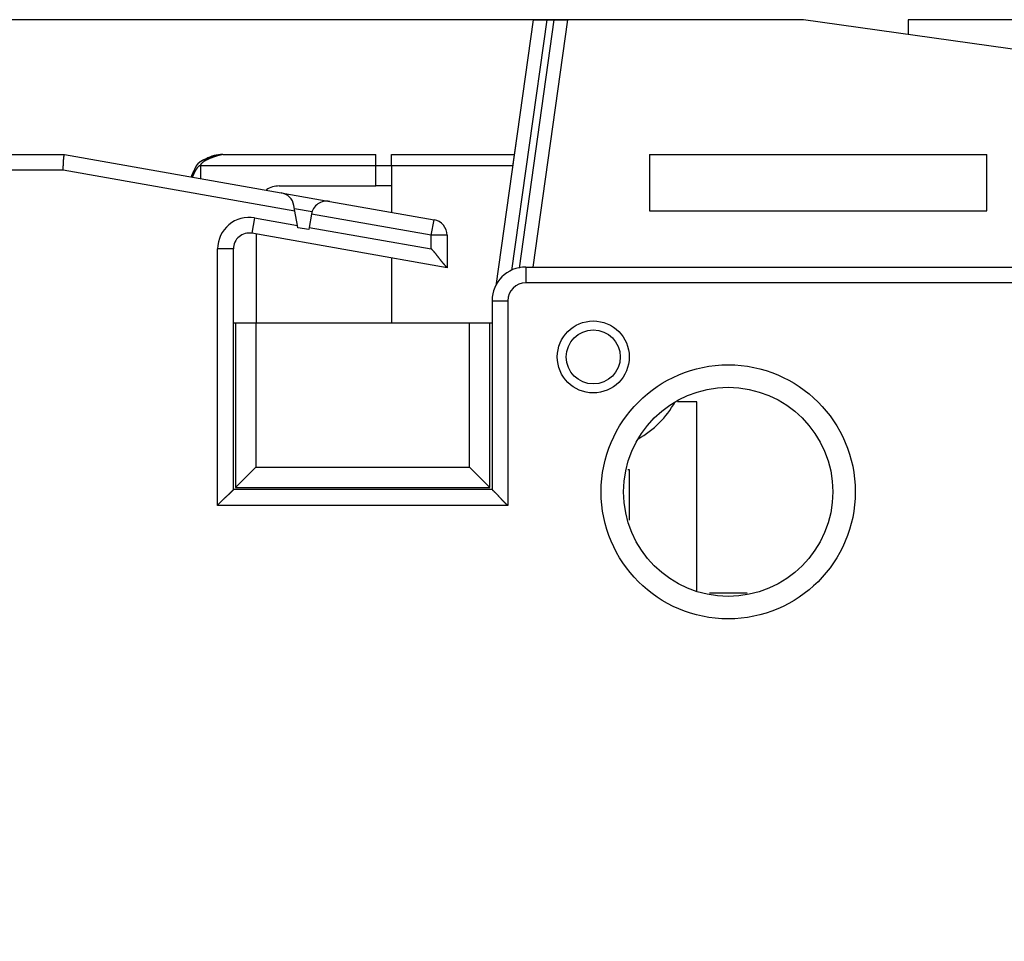
# Model space of a CAD drawing. Extents: x 53 to 594, y 0 to 378.
# Drawn here: x 130 to 174, y 167 to 208 of the extents above; entities that cross this region are included whole.
import ezdxf

# ---------------------------------------------------------------- set-up
doc = ezdxf.new("R2010")
doc.units = 0
doc.linetypes.add('HIDDENNEW0', pattern=[4.5, 1.5, -1.5, 1.5])
for name, color, linetype in [('5', 7, 'CONTINUOUS'), ('MUOTOVIIVAT', 40, 'HIDDENNEW0'), ('TANGVIIVATNONDEF', 3, 'HIDDENNEW0')]:
    doc.layers.add(name, color=color, linetype=linetype)
doc.styles.get("Standard").update_dxf_attribs({"font": 'monotxt.shx'})
doc.dimstyles.new('DSTYLE1', dxfattribs={"dimtxt": 3, "dimasz": 3, "dimexe": 3, "dimexo": 0, "dimgap": 2, "dimtad": 1, "dimzin": 3, "dimcen": 0.09, "dimazin": 3, "dimtp": 1, "dimtm": 1, "dimtfac": 1, "dimtofl": 0, "dimtmove": 0, "dimatfit": 3})

# ---------------------------------------------------------------- blocks, each defined once
blk = doc.blocks.new('_AH1')
at = {"color": 0, "linetype": 'CONTINUOUS'}
for p, q in [((-1, 0.166667), (0, 0)), ((-1, 0.166667), (-1, -0.166667)), ((0, 0), (-1, -0.166667)), ((0, 0), (-1, 0))]:
    blk.add_line(p, q, dxfattribs=at)
blk = doc.blocks.new('*D5443')
at = {"layer": '5', "color": 1, "linetype": 'CONTINUOUS'}
for p, q in [((154.46478, 208.40292), (54.625745, 208.40292)), ((57.625745, 208.40292), (57.625745, 152.40292)), ((57.625745, 96.40292), (57.625745, 152.40292)), ((154.46478, 96.40292), (54.625745, 96.40292))]:
    blk.add_line(p, q, dxfattribs=at)
at = {"layer": '5', "color": 1, "xscale": 3, "yscale": 3, "zscale": 3}
for p, rotation in [((57.625745, 208.40292), 90), ((57.625745, 96.40292), 270)]:
    blk.add_blockref('_AH1', p, dxfattribs=dict(at, rotation=rotation))
at = {"layer": '5', "color": 1, "linetype": 'CONTINUOUS'}
blk.add_text('112', height=3, rotation=90, dxfattribs=at).set_placement((55.624745, 147.90292))

msp = doc.modelspace()

# ---------------------------------------------------------------- linework, layer by layer
at = {"layer": 'MUOTOVIIVAT', "color": 40, "linetype": 'CONTINUOUS'}
for p, q in [((151.28687, 196.56888), (152.95004, 208.40292)), ((151.98915, 197.25459), (153.55595, 208.40291)), ((153.85889, 208.40291), (152.30485, 197.34534)), ((154.46478, 208.40292), (152.91885, 197.40293)), ((152.95004, 208.40292), (153.55594, 208.40292)), ((153.55594, 208.40292), (153.85889, 208.40292)), ((153.85889, 208.40292), (154.46478, 208.40292)), ((164.95004, 208.40292), (154.46478, 208.40292)), ((182.58527, 205.92445), (164.95004, 208.40292)), ((169.60878, 208.40292), (169.60878, 207.74818)), ((182.58527, 208.40292), (169.60878, 208.40292)), ((152.03342, 201.88069), (152.2367, 203.32723)), ((98.6068, 202.40292), (132.09295, 202.40292)), ((132.09295, 202.40292), (141.73044, 200.70357)), ((139.1385, 202.40875), (145.9385, 202.40875)), ((145.9385, 201.90876), (145.9385, 202.40875)), ((146.6385, 202.40875), (152.10763, 202.40876)), ((146.6385, 201.90876), (146.6385, 202.40875)), ((158.1068, 202.40292), (173.1068, 202.40292)), ((158.1068, 202.40292), (158.1068, 199.90292)), ((173.1068, 199.90292), (173.1068, 202.40292)), ((145.9385, 201.00875), (145.9385, 201.90876)), ((146.63849, 201.90875), (145.9385, 201.90876)), ((146.6385, 201.90876), (146.63849, 199.83815)), ((152.03736, 201.90874), (146.63849, 201.90874)), ((141.6385, 201.00875), (145.9385, 201.00875)), ((146.6385, 201.00875), (145.9385, 201.00875)), ((141.73044, 200.70357), (143.88729, 200.32326)), ((142.3425, 199.88485), (142.29826, 200.13576)), ((143.88732, 200.32326), (143.88729, 200.32326)), ((143.88732, 200.32326), (148.52835, 199.50492)), ((142.45337, 199.25604), (142.3425, 199.88485)), ((143.0764, 199.75544), (142.97221, 199.16456)), ((158.1068, 199.90292), (173.1068, 199.90292)), ((142.47185, 199.15124), (142.45337, 199.25604)), ((140.42827, 198.90232), (140.42835, 198.90231)), ((149.1068, 197.37207), (140.42835, 198.90231)), ((140.63849, 194.90291), (140.63849, 198.86526)), ((142.95485, 199.06606), (142.47184, 199.15124)), ((142.97221, 199.16456), (142.95484, 199.06608)), ((149.1068, 198.81555), (149.1068, 197.37207)), ((143.6068, 198.34187), (143.60678, 198.34187)), ((139.6068, 187.50292), (139.6068, 198.21295)), ((146.63849, 197.8073), (146.63849, 194.90291)), ((152.6068, 197.40292), (193.9068, 197.40292)), ((151.1068, 195.90292), (151.1068, 187.50292)), ((139.7068, 194.90292), (139.6068, 194.90292)), ((140.6068, 194.90292), (139.7068, 194.90292)), ((139.7068, 194.90291), (139.7068, 187.60292)), ((150.1068, 194.90292), (140.6068, 194.90292)), ((140.6068, 194.90292), (140.6068, 188.50292)), ((151.0068, 194.90292), (150.1068, 194.90292)), ((150.1068, 188.50292), (150.1068, 194.90292)), ((151.1068, 194.90292), (151.0068, 194.90292)), ((151.00681, 187.60292), (151.00681, 194.90291)), ((160.2068, 191.40292), (159.35755, 191.40293)), ((160.2068, 183.00377), (160.2068, 191.40292)), ((139.7068, 187.60292), (140.60678, 188.50293)), ((140.6068, 188.50292), (150.1068, 188.50292)), ((151.00681, 187.60292), (150.1068, 188.50293)), ((157.14837, 188.40293), (157.2068, 188.40292)), ((157.2068, 188.40292), (157.2068, 186.14983)), ((151.1068, 187.50292), (139.6068, 187.50292)), ((139.7068, 187.60292), (151.00681, 187.60292)), ((162.44402, 182.90293), (160.76958, 182.90293))]:
    msp.add_line(p, q, dxfattribs=at)
for points in [[(132.03172, 201.70291), (132.03348, 201.72509, 0.00089532), (132.03516, 201.7472, 0.00093722), (132.03675, 201.76923, 0.00090966), (132.03826, 201.79118, 0.00080499), (132.03969, 201.81301, 0.00073089), (132.04105, 201.83471, 0.00066501), (132.04235, 201.85626, 0.00060397), (132.04359, 201.87764, 0.00052886), (132.04477, 201.89884, 0.00046424), (132.04591, 201.91984, 0.0003903), (132.047, 201.94062, 0.00032458), (132.04806, 201.96117, 0.0002473), (132.04909, 201.98145, 0.00017784), (132.0501, 202.00147, 0.00009616), (132.05108, 202.02119, 0.00002123), (132.05205, 202.04061, -0.00006727), (132.05302, 202.0597, -0.00015023), (132.05398, 202.07844, -0.00024835), (132.05494, 202.09682, -0.00034254), (132.05591, 202.11483, -0.00045401), (132.0569, 202.13243, -0.00056384), (132.05791, 202.14962, -0.00069383), (132.05894, 202.16637, -0.0008252), (132.06001, 202.18268, -0.00098043), (132.06111, 202.19851, -0.00114255), (132.06225, 202.21386, -0.00133519), (132.06345, 202.2287, -0.00153854), (132.06469, 202.24302, -0.00177636), (132.066, 202.25679, -0.00205023), (132.06737, 202.27002, -0.0023906), (132.06882, 202.28266, -0.00272262), (132.07034, 202.29471, -0.00305471), (132.07193, 202.30615, -0.00322478), (132.07358, 202.31699, -0.00311701), (132.07526, 202.3272, -0.00309345), (132.07696, 202.33679, -0.00303503), (132.07867, 202.34575, -0.00303801), (132.08036, 202.35409, -0.00296431), (132.08201, 202.36178, -0.00295816), (132.08361, 202.36884, -0.00286427), (132.08515, 202.37524, -0.00289156), (132.0866, 202.381, -0.00285012), (132.08795, 202.38611, -0.00279586), (132.08916, 202.39053, -0.00254391), (132.09022, 202.3942, -0.00280996), (132.09117, 202.39738, -0.0029078), (132.09208, 202.40029, -0.00311794), (132.09294, 202.40291, -0.00435308)], [(138.66891, 202.30779), (138.65928, 202.30504, 0.00678168), (138.64851, 202.30168, 0.00577308), (138.63654, 202.29767, 0.0042619), (138.62357, 202.29312, 0.00262034), (138.60973, 202.28814, 0.00165512), (138.5952, 202.28282, 0.00097669), (138.58008, 202.27725, 0.00039115), (138.56454, 202.27151, -0.00026762), (138.54871, 202.2657, -0.00059579), (138.53269, 202.25986, -0.00071601), (138.51654, 202.25403, -0.00060782), (138.50028, 202.24819, -0.00024613), (138.4839, 202.24232, 0.00002625), (138.46744, 202.23641, 0.00027995), (138.4509, 202.23044, 0.00051211), (138.43431, 202.2244, 0.00078383), (138.41766, 202.21827, 0.00101914), (138.40099, 202.21205, 0.00128152), (138.3843, 202.20571, 0.00151322), (138.36762, 202.19925, 0.00177686), (138.35095, 202.19265, 0.00201007), (138.33431, 202.18589, 0.00227561), (138.31772, 202.17896, 0.00251198), (138.30119, 202.17186, 0.00278189), (138.28473, 202.16455, 0.00302333), (138.26837, 202.15704, 0.00329911), (138.25212, 202.1493, 0.00354651), (138.23598, 202.14133, 0.00382854), (138.21999, 202.13311, 0.00408283), (138.20414, 202.12462, 0.00437267), (138.18846, 202.11585, 0.00463092), (138.17297, 202.10679, 0.00492126), (138.15767, 202.09741, 0.00518989), (138.14258, 202.08773, 0.00550065), (138.12773, 202.0777, 0.00574567), (138.11311, 202.06733, 0.00599234), (138.09876, 202.0566, 0.00631965), (138.08467, 202.04548, 0.00677727), (138.07086, 202.03394, 0.00678746), (138.05739, 202.02207, 0.00649824), (138.0443, 202.00987, 0.00753951), (138.03138, 201.99699, 0.00950942), (138.01859, 201.98326, 0.00716279), (138.00677, 201.97012, 0.00197453), (137.99625, 201.95803, 0.01088216), (137.98367, 201.94136, 0.01939999), (137.96553, 201.91419, 0.00926041), (137.94251, 201.87771, 0.00476502)], [(139.13849, 202.40876), (139.13806, 202.40868, 0.010404), (139.13684, 202.40847, 0.00066021), (139.13481, 202.4081, 0.00052484), (139.13199, 202.40759, 0.00092021), (139.1284, 202.40692, 0.00094447), (139.12406, 202.4061, 0.00094848), (139.11897, 202.40511, 0.00093265), (139.11316, 202.40397, 0.0009802), (139.10663, 202.40265, 0.00098077), (139.09942, 202.40116, 0.00101531), (139.09151, 202.3995, 0.00101788), (139.08296, 202.39767, 0.00105239), (139.07374, 202.39565, 0.0010586), (139.0639, 202.39345, 0.00109182), (139.05343, 202.39106, 0.00110054), (139.04236, 202.38848, 0.00113356), (139.0307, 202.38571, 0.0011446), (139.01848, 202.38274, 0.00117774), (139.00568, 202.37957, 0.00119086), (138.99235, 202.3762, 0.00122447), (138.97849, 202.37262, 0.00123958), (138.96412, 202.36883, 0.00127389), (138.94925, 202.36483, 0.00129095), (138.9339, 202.36061, 0.00132618), (138.91808, 202.35617, 0.00134517), (138.90182, 202.35152, 0.0013815), (138.88511, 202.34663, 0.00140245), (138.86799, 202.34151, 0.00144009), (138.85045, 202.33616, 0.00146299), (138.83253, 202.33058, 0.00150205), (138.81423, 202.32475, 0.00152709), (138.79558, 202.31869, 0.00156788), (138.77657, 202.31237, 0.00159483), (138.75725, 202.30581, 0.00163738), (138.7376, 202.29899, 0.00166687), (138.71766, 202.29193, 0.00170993), (138.69742, 202.28459, 0.00174258), (138.67693, 202.277, 0.00179942), (138.65626, 202.26917, 0.00182709), (138.63561, 202.26118, 0.00188537), (138.61517, 202.25308, 0.00194821), (138.59494, 202.24488, 0.00197186), (138.57492, 202.23658, 0.00200617), (138.55513, 202.22818, 0.00206209), (138.53559, 202.21969, 0.00212078), (138.51631, 202.21112, 0.00218159), (138.49731, 202.20247, 0.00224997), (138.47861, 202.19375, 0.00232867), (138.46024, 202.18497, 0.00241479), (138.44218, 202.17612, 0.00251055), (138.42449, 202.16721, 0.00261598), (138.40715, 202.15826, 0.00273381), (138.39021, 202.14925, 0.00286349), (138.37365, 202.14022, 0.003008), (138.35753, 202.13114, 0.00316765), (138.34183, 202.12204, 0.0033457), (138.32659, 202.11292, 0.0035431), (138.31181, 202.10378, 0.0037633), (138.29752, 202.09463, 0.00400936), (138.28373, 202.08547, 0.00428498), (138.27046, 202.07631, 0.00459251), (138.25773, 202.06716, 0.00493529), (138.24555, 202.05802, 0.00532995), (138.23394, 202.04889, 0.00578122), (138.22292, 202.03979, 0.00626531), (138.2125, 202.03072, 0.00678099), (138.20271, 202.02168, 0.00748681), (138.19355, 202.01267, 0.0083959), (138.18505, 202.0037, 0.0089629), (138.1772, 201.9948, 0.0091316), (138.17005, 201.986, 0.01118625), (138.16357, 201.97711, 0.0150912), (138.15779, 201.96808, 0.01264829), (138.15277, 201.95964, 0.0041167), (138.14858, 201.95203, 0.02044635), (138.14492, 201.94241, 0.04257676), (138.14155, 201.92778, 0.02340654), (138.1385, 201.90874, 0.01281401)], [(138.98676, 202.37476), (138.97662, 202.3739, 0.0020752), (138.96645, 202.37294, 0.00204696), (138.95623, 202.3719, 0.00203629), (138.94598, 202.37077, 0.0020473), (138.93568, 202.36954, 0.00204969), (138.92536, 202.36823, 0.00205055), (138.91499, 202.36683, 0.00204946), (138.90459, 202.36533, 0.00205263), (138.89415, 202.36374, 0.00205246), (138.88368, 202.36206, 0.00205526), (138.87318, 202.36028, 0.00205423), (138.86264, 202.35841, 0.00205561), (138.85208, 202.35644, 0.00205657), (138.84148, 202.35437, 0.00206281), (138.83086, 202.35221, 0.00205666), (138.82021, 202.34995, 0.00204566), (138.80954, 202.3476, 0.00206365), (138.79883, 202.34514, 0.00210941), (138.78808, 202.34258, 0.00204591), (138.77736, 202.33993, 0.00190737), (138.76668, 202.3372, 0.00211261), (138.7558, 202.33432, 0.00253072), (138.74465, 202.33125, 0.00190511), (138.73417, 202.3283, 0.00062478), (138.72468, 202.32559, 0.00271497), (138.71247, 202.32188, 0.00467254), (138.69362, 202.31586, 0.00225974), (138.66891, 202.30779, 0.00118654)], [(138.1385, 201.90874), (138.13296, 201.90855, 0.01633577), (138.12738, 201.908, 0.01605194), (138.12175, 201.90707, 0.01545963), (138.11609, 201.90579, 0.01463706), (138.11039, 201.90415, 0.01382938), (138.10465, 201.90216, 0.01305116), (138.09887, 201.89981, 0.01225906), (138.09307, 201.89713, 0.01148613), (138.08723, 201.8941, 0.01073751), (138.08136, 201.89075, 0.01003642), (138.07546, 201.88706, 0.00936731), (138.06953, 201.88305, 0.00874903), (138.06357, 201.87872, 0.00816654), (138.05759, 201.87408, 0.00763376), (138.05159, 201.86912, 0.00713523), (138.04557, 201.86386, 0.00668127), (138.03952, 201.85829, 0.00625822), (138.03346, 201.85243, 0.00587363), (138.02738, 201.84628, 0.00551592), (138.02128, 201.83984, 0.0051906), (138.01517, 201.83311, 0.00488822), (138.00904, 201.82611, 0.00461279), (138.0029, 201.81883, 0.00435675), (137.99676, 201.81129, 0.00412297), (137.9906, 201.80347, 0.00390553), (137.98444, 201.79541, 0.00370643), (137.97827, 201.78708, 0.0035211), (137.9721, 201.7785, 0.00335088), (137.96592, 201.76968, 0.00319229), (137.95974, 201.76062, 0.00304617), (137.95357, 201.75131, 0.00290992), (137.94739, 201.74178, 0.002784), (137.94122, 201.73202, 0.00266647), (137.93506, 201.72204, 0.00255753), (137.9289, 201.71183, 0.0024558), (137.92274, 201.70142, 0.00236125), (137.9166, 201.69079, 0.00227284), (137.91047, 201.67996, 0.0021904), (137.90435, 201.66893, 0.0021135), (137.89824, 201.65771, 0.00204184), (137.89215, 201.64629, 0.0019742), (137.88607, 201.63469, 0.00191037), (137.88002, 201.6229, 0.00185273), (137.87398, 201.61094, 0.00180043), (137.86796, 201.59881, 0.00174466), (137.86197, 201.58651, 0.00168673), (137.856, 201.57405, 0.0016551), (137.85006, 201.56142, 0.00164278), (137.84413, 201.54862, 0.00155888), (137.83825, 201.53572, 0.00142721), (137.83244, 201.52276, 0.00153275), (137.82656, 201.50944, 0.00177135), (137.8206, 201.49566, 0.00132789), (137.81501, 201.48262, 0.000485), (137.80996, 201.47074, 0.00180145), (137.8036, 201.4553, 0.00298623), (137.79398, 201.43135, 0.00144695), (137.78149, 201.39988, 0.00076584)], [(137.94251, 201.87771), (137.94089, 201.87488, 0.00058161), (137.93928, 201.87205, 0.00058477), (137.93769, 201.86923, 0.00059008), (137.9361, 201.86642, 0.00059684), (137.93453, 201.86362, 0.0006025), (137.93297, 201.86081, 0.00060739), (137.93142, 201.85801, 0.00061191), (137.92988, 201.85522, 0.00061608), (137.92835, 201.85242, 0.0006197), (137.92683, 201.84963, 0.00062285), (137.92532, 201.84683, 0.00062548), (137.92381, 201.84404, 0.00062762), (137.92232, 201.84125, 0.00062923), (137.92083, 201.83845, 0.00063033), (137.91936, 201.83565, 0.00063092), (137.91788, 201.83285, 0.00063099), (137.91642, 201.83004, 0.00063051), (137.91496, 201.82722, 0.00062945), (137.91351, 201.82441, 0.00062447), (137.91207, 201.82158, 0.00061504), (137.91063, 201.81875, 0.00060655), (137.90919, 201.81592, 0.00059712), (137.90776, 201.81308, 0.00058874), (137.90634, 201.81023, 0.00057951), (137.90493, 201.80738, 0.00057129), (137.90351, 201.80453, 0.00056221), (137.90211, 201.80167, 0.00055413), (137.90071, 201.7988, 0.00054517), (137.89932, 201.79594, 0.00053725), (137.89793, 201.79306, 0.00052851), (137.89655, 201.79019, 0.00052062), (137.89517, 201.78731, 0.00051172), (137.8938, 201.78443, 0.00050435), (137.89243, 201.78154, 0.00049658), (137.89107, 201.77865, 0.00048793), (137.88972, 201.77575, 0.00047691), (137.88837, 201.77286, 0.00047315), (137.88702, 201.76996, 0.00047328), (137.88568, 201.76705, 0.00045374), (137.88435, 201.76415, 0.00041865), (137.88303, 201.76127, 0.00045106), (137.8817, 201.75834, 0.00052167), (137.88034, 201.75533, 0.00039564), (137.87906, 201.75251, 0.00014871), (137.87792, 201.74996, 0.00053341), (137.87645, 201.74668, 0.00088537), (137.87421, 201.74162, 0.00043124), (137.87129, 201.735, 0.00023038)], [(138.36015, 202.19629), (138.33158, 202.18404, 0.00037281), (138.31003, 202.17476, 0.0006915), (138.29618, 202.16872, 0.00153518), (138.28714, 202.1647, 0.00224618), (138.28012, 202.1615, 0.00208784), (138.27381, 202.15857, 0.00125018), (138.26748, 202.1556, 0.0007254), (138.26112, 202.1526, 0.00098611), (138.25487, 202.14961, 0.00111898), (138.24872, 202.14663, 0.00107806), (138.24262, 202.14365, 0.00107686), (138.23659, 202.14067, 0.00113058), (138.23062, 202.13769, 0.0011717), (138.22473, 202.13471, 0.00119759), (138.2189, 202.13172, 0.00122742), (138.21314, 202.12874, 0.00126297), (138.20745, 202.12575, 0.00129745), (138.20182, 202.12275, 0.00133135), (138.19626, 202.11976, 0.00136574), (138.19076, 202.11676, 0.0014013), (138.18533, 202.11375, 0.00143691), (138.17997, 202.11074, 0.00147308), (138.17467, 202.10772, 0.00150945), (138.16943, 202.1047, 0.00154646), (138.16425, 202.10167, 0.00158362), (138.15914, 202.09863, 0.00162128), (138.15409, 202.09559, 0.00165911), (138.14911, 202.09253, 0.00169733), (138.14418, 202.08947, 0.00173572), (138.13932, 202.0864, 0.00177438), (138.13452, 202.08331, 0.00181319), (138.12978, 202.08022, 0.00185215), (138.1251, 202.07712, 0.00189123), (138.12048, 202.074, 0.00193033), (138.11591, 202.07087, 0.00196949), (138.11141, 202.06773, 0.00200854), (138.10697, 202.06458, 0.0020476), (138.10258, 202.06141, 0.00208639), (138.09825, 202.05822, 0.00212513), (138.09398, 202.05503, 0.00216345), (138.08977, 202.05181, 0.00220163), (138.08561, 202.04858, 0.00223921), (138.08151, 202.04534, 0.0022766), (138.07747, 202.04208, 0.00231325), (138.07348, 202.0388, 0.00234949), (138.06954, 202.0355, 0.00238474), (138.06566, 202.03218, 0.00241983), (138.06183, 202.02885, 0.00245398), (138.05806, 202.02549, 0.00248674), (138.05434, 202.02212, 0.0025179), (138.05068, 202.01872, 0.00255062), (138.04706, 202.0153, 0.00258199), (138.0435, 202.01186, 0.00260782), (138.03999, 202.0084, 0.00263703), (138.03654, 202.00492, 0.00266652), (138.03313, 202.00141, 0.00265343), (138.02973, 201.99784, 0.0026436), (138.02633, 201.99418, 0.00262144), (138.02288, 201.9904, 0.00259031), (138.01941, 201.98651, 0.00264201), (138.0159, 201.98249, 0.00265484), (138.01236, 201.97835, 0.00265631), (138.00879, 201.97408, 0.00264388), (138.00519, 201.96969, 0.0026552), (138.00156, 201.96515, 0.00262816), (137.99789, 201.96048, 0.00260086), (137.9942, 201.95566, 0.00260214), (137.99047, 201.9507, 0.0026501), (137.9867, 201.94557, 0.00252623), (137.98292, 201.94031, 0.00231633), (137.97913, 201.93493, 0.00256369), (137.97524, 201.92928, 0.0030679), (137.97122, 201.9233, 0.00221181), (137.96743, 201.91758, 0.00061642), (137.96399, 201.91234, 0.00319875), (137.95949, 201.90518, 0.00530994), (137.95247, 201.89362, 0.00241471), (137.94321, 201.87815, 0.00122105)], [(138.3861, 202.2064), (138.38544, 202.20614, 0.00003481), (138.38479, 202.20588, 0.00003903), (138.38414, 202.20563, 0.00003495), (138.38349, 202.20537, 0.00002149), (138.38284, 202.20511, 0.00001154), (138.38219, 202.20485, 0.00000255), (138.38154, 202.20459, -0.00000593), (138.38089, 202.20433, -0.00001607), (138.38024, 202.20408, -0.00002494), (138.37959, 202.20382, -0.00003481), (138.37894, 202.20356, -0.0000436), (138.37829, 202.2033, -0.00005357), (138.37764, 202.20304, -0.00006241), (138.37699, 202.20279, -0.00007238), (138.37634, 202.20253, -0.00008124), (138.37569, 202.20227, -0.00009124), (138.37504, 202.20202, -0.00010012), (138.37439, 202.20176, -0.00011014), (138.37374, 202.20151, -0.00011907), (138.37309, 202.20125, -0.00012915), (138.37245, 202.201, -0.00013806), (138.3718, 202.20074, -0.00014803), (138.37115, 202.20049, -0.00015717), (138.3705, 202.20024, -0.00016773), (138.36985, 202.19998, -0.00017616), (138.36921, 202.19973, -0.00018477), (138.36856, 202.19948, -0.00019597), (138.36791, 202.19923, -0.00021153), (138.36726, 202.19898, -0.00021311), (138.36662, 202.19873, -0.00020531), (138.36597, 202.19849, -0.00024034), (138.36532, 202.19824, -0.0003066), (138.36465, 202.19798, -0.00023358), (138.36403, 202.19774, -0.00006433), (138.36346, 202.19753, -0.00036053), (138.36273, 202.19725, -0.00066326), (138.36161, 202.19683, -0.00032755), (138.36015, 202.19629, -0.00017153)], [(137.87129, 201.735), (137.85616, 201.69904, 0.00017741), (137.84661, 201.67624, 0.00054981), (137.84336, 201.66837, 0.00414505), (137.84271, 201.6666, 0.0056815), (137.84111, 201.66256, -0.00358457), (137.83886, 201.65699, 0.00022687), (137.83687, 201.65199, 0.00117586), (137.83506, 201.64739, 0.00048556), (137.83319, 201.64266, 0.00015783), (137.8313, 201.63782, 0.00038185), (137.82943, 201.63303, 0.00046674), (137.82758, 201.62827, 0.00039758), (137.82574, 201.62351, 0.00036786), (137.82391, 201.61874, 0.00038105), (137.82208, 201.61398, 0.00038355), (137.82027, 201.60922, 0.00037299), (137.81847, 201.60446, 0.00036628), (137.81667, 201.59971, 0.00036209), (137.81488, 201.59496, 0.00035767), (137.81311, 201.59021, 0.00035146), (137.81134, 201.58546, 0.00034616), (137.80958, 201.58072, 0.00034027), (137.80782, 201.57597, 0.00033498), (137.80608, 201.57123, 0.00032876), (137.80434, 201.56649, 0.00032325), (137.8026, 201.56175, 0.00031691), (137.80088, 201.557, 0.00031124), (137.79916, 201.55226, 0.00030473), (137.79745, 201.54752, 0.00029892), (137.79574, 201.54277, 0.00029226), (137.79404, 201.53802, 0.0002863), (137.79234, 201.53328, 0.00027951), (137.79065, 201.52853, 0.00027343), (137.78897, 201.52377, 0.00026651), (137.78729, 201.51902, 0.00026031), (137.78561, 201.51426, 0.00025328), (137.78394, 201.5095, 0.00024697), (137.78227, 201.50474, 0.00023983), (137.78061, 201.49997, 0.00023345), (137.77895, 201.4952, 0.00022626), (137.77729, 201.49042, 0.00021974), (137.77564, 201.48564, 0.00021234), (137.77399, 201.48085, 0.00020392), (137.77234, 201.47607, 0.00019299), (137.7707, 201.4713, 0.00018367), (137.76907, 201.46654, 0.00017341), (137.76746, 201.46181, 0.00016666), (137.76585, 201.4571, 0.00016036), (137.76426, 201.45243, 0.00015091), (137.7627, 201.44782, 0.00013722), (137.76116, 201.44328, 0.00014116), (137.75962, 201.43874, 0.00015369), (137.75808, 201.43418, 0.00012045), (137.75665, 201.42994, 0.00005759), (137.75537, 201.42613, 0.00014663), (137.7538, 201.42145, 0.00023332), (137.75148, 201.41455, 0.00012174), (137.74852, 201.40569, 0.0000694)], [(137.77055, 201.46341), (137.76975, 201.46156, 0.00296021), (137.76897, 201.4597, 0.00296533), (137.76821, 201.45783, 0.00296739), (137.76748, 201.45595, 0.00296588), (137.76676, 201.45406, 0.00296462), (137.76608, 201.45217, 0.00296277), (137.76541, 201.45027, 0.00296018), (137.76477, 201.44836, 0.00295624), (137.76414, 201.44644, 0.00295207), (137.76354, 201.44452, 0.00294716), (137.76297, 201.44258, 0.00294062), (137.76241, 201.44064, 0.00293221), (137.76188, 201.43869, 0.00292672), (137.76137, 201.43673, 0.00292345), (137.76089, 201.43477, 0.00290711), (137.76042, 201.4328, 0.00287968), (137.75998, 201.43081, 0.0028939), (137.75956, 201.42882, 0.00294053), (137.75916, 201.42682, 0.00284532), (137.75879, 201.42482, 0.00264639), (137.75844, 201.42282, 0.00290635), (137.75811, 201.42079, 0.00344344), (137.75779, 201.41869, 0.00260091), (137.75751, 201.41672, 0.0008953), (137.75727, 201.41493, 0.00364042), (137.75701, 201.41262, 0.00619323), (137.75667, 201.40904, 0.00300014), (137.75627, 201.40433, 0.00158354)], [(137.87472, 201.74097), (137.87303, 201.73679, -0.00000587), (137.8714, 201.73278, -0.00000653), (137.86986, 201.72896, -0.00000702), (137.86838, 201.7253, -0.00000717), (137.86697, 201.72182, -0.00000747), (137.86562, 201.7185, -0.00000779), (137.86434, 201.71534, -0.0000082), (137.86312, 201.71233, -0.0000085), (137.86197, 201.70947, -0.00000893), (137.86087, 201.70676, -0.00000927), (137.85982, 201.70419, -0.00000974), (137.85884, 201.70175, -0.00001011), (137.8579, 201.69945, -0.00001061), (137.85702, 201.69727, -0.00001099), (137.85619, 201.69521, -0.00001152), (137.8554, 201.69327, -0.00001189), (137.85466, 201.69144, -0.00001243), (137.85396, 201.68972, -0.00001277), (137.85331, 201.68811, -0.00001328), (137.85269, 201.68659, -0.00001353), (137.85211, 201.68516, -0.00001396), (137.85157, 201.68382, -0.00001404), (137.85106, 201.68257, -0.00001428), (137.85059, 201.6814, -0.00001407), (137.85014, 201.6803, -0.00001398), (137.84972, 201.67928, -0.00001332), (137.84933, 201.67832, -0.00001266), (137.84897, 201.67742, -0.00001113), (137.84862, 201.67657, -0.00000982), (137.8483, 201.67578, -0.0000081), (137.848, 201.67504, -0.00000477), (137.84771, 201.67433, 0.00000197), (137.84744, 201.67364, 0.00000198), (137.84719, 201.67303, -0.00000653), (137.84697, 201.67249, 0.00001716), (137.8467, 201.67184, 0.0000543), (137.84631, 201.67088, 0.00003025), (137.84582, 201.66965, 0.00001575)], [(149.10681, 197.37208), (149.10646, 197.37248, -0.0016835), (149.10551, 197.37359, -0.00020646), (149.10391, 197.37544, -0.00005103), (149.10171, 197.37799, 0.00002035), (149.09893, 197.38122, 0.00004087), (149.09559, 197.38509, 0.00005078), (149.0917, 197.3896, 0.00005584), (149.0873, 197.3947, 0.00006364), (149.08239, 197.40039, 0.0000671), (149.07701, 197.40663, 0.00007252), (149.07115, 197.4134, 0.00007527), (149.06486, 197.42068, 0.00008032), (149.05814, 197.42844, 0.0000831), (149.05103, 197.43665, 0.00008801), (149.04353, 197.44531, 0.0000911), (149.03567, 197.45437, 0.00009635), (149.02747, 197.46382, 0.00009962), (149.01895, 197.47362, 0.00010465), (149.01013, 197.48378, 0.00010922), (149.00103, 197.49423, 0.00011688), (148.99166, 197.50499, 0.00011919), (148.98206, 197.516, 0.00011944), (148.97223, 197.52726, 0.00004267), (148.9622, 197.53876, -0.00012223), (148.95198, 197.5505, -0.00025853), (148.94159, 197.56246, -0.00040502), (148.93103, 197.57466, -0.00052703), (148.92034, 197.58708, -0.0006622), (148.90952, 197.59972, -0.00077564), (148.89859, 197.61257, -0.00090447), (148.88756, 197.62564, -0.00100969), (148.87646, 197.63892, -0.00112754), (148.86529, 197.6524, -0.00123732), (148.85408, 197.66609, -0.00137629), (148.84283, 197.67997, -0.00145012), (148.83157, 197.69404, -0.00148909), (148.8203, 197.70831, -0.00140571), (148.80901, 197.72274, -0.00119056), (148.79769, 197.73734, -0.00101812), (148.78635, 197.75209, -0.00084921), (148.77498, 197.76697, -0.00069764), (148.76357, 197.78198, -0.00052806), (148.75212, 197.7971, -0.00038099), (148.74062, 197.81232, -0.00022036), (148.72907, 197.82763, -0.00007985), (148.71746, 197.84302, 0.00007622), (148.70579, 197.85847, 0.00021251), (148.69405, 197.87398, 0.00036461), (148.68223, 197.88952, 0.00049787), (148.67034, 197.9051, 0.00064773), (148.65837, 197.92068, 0.00077885), (148.64631, 197.93628, 0.00092667), (148.63415, 197.95186, 0.00105735), (148.6219, 197.96743, 0.00120553), (148.60953, 197.98297, 0.00132537), (148.59706, 197.99846, 0.00145113), (148.58448, 198.01391, 0.00159559), (148.57175, 198.02931, 0.00178881), (148.55887, 198.04467, 0.00183955), (148.54591, 198.05989, 0.00180172), (148.53289, 198.07495, 0.00217953), (148.51948, 198.09014, 0.00287806), (148.50556, 198.10556, 0.00218519), (148.49241, 198.11998, 0.00051619), (148.48044, 198.13297, 0.00351868), (148.46464, 198.14933, 0.00662542), (148.43975, 198.17411, 0.00326008), (148.40681, 198.2063, 0.0016908)], [(139.60679, 187.50291), (139.60626, 187.50229, -0.00809005), (139.60476, 187.50059, -0.00056255), (139.60225, 187.49774, -0.00044314), (139.59881, 187.49385, -0.00078069), (139.59443, 187.48894, -0.00081647), (139.58917, 187.48308, -0.0008357), (139.58304, 187.47629, -0.00083855), (139.57609, 187.46865, -0.00089925), (139.56832, 187.46018, -0.00091971), (139.5598, 187.45095, -0.00097299), (139.55051, 187.44097, -0.00099849), (139.54053, 187.43033, -0.00105648), (139.52984, 187.41904, -0.00108946), (139.51851, 187.40718, -0.00115164), (139.50654, 187.39477, -0.00119205), (139.49398, 187.38187, -0.0012606), (139.48085, 187.36852, -0.00130924), (139.46718, 187.35478, -0.00138512), (139.453, 187.34068, -0.00144407), (139.43834, 187.32629, -0.00153149), (139.42322, 187.31163, -0.00159948), (139.40769, 187.29676, -0.00169213), (139.39176, 187.28172, -0.00159604), (139.37547, 187.26651, -0.00131607), (139.35882, 187.25113, -0.00107416), (139.34187, 187.23558, -0.00081989), (139.32462, 187.21984, -0.00060281), (139.30712, 187.20394, -0.00037281), (139.28937, 187.18785, -0.00017567), (139.27141, 187.17158, 0.00003789), (139.25325, 187.15511, 0.00022025), (139.23494, 187.13846, 0.00042005), (139.21649, 187.12162, 0.00059422), (139.19793, 187.10458, 0.000791), (139.17928, 187.08733, 0.0009516), (139.16058, 187.0699, 0.00112411), (139.14185, 187.05226, 0.00130765), (139.12309, 187.0344, 0.0015469), (139.10433, 187.01629, 0.00163445), (139.08568, 186.99805, 0.00163539), (139.06719, 186.97972, 0.00206129), (139.04853, 186.96085, 0.00283725), (139.02959, 186.94127, 0.00215154), (139.01187, 186.92275, 0.00041253), (138.99589, 186.90591, 0.00363778), (138.97588, 186.88375, 0.00708683), (138.94579, 186.84893, 0.00351194), (138.9068, 186.80292, 0.00181239)], [(151.10679, 187.50291), (151.10741, 187.50238, -0.00935621), (151.10912, 187.50088, -0.0007046), (151.11197, 187.49837, -0.00049242), (151.11586, 187.49493, -0.00080526), (151.12077, 187.49055, -0.00083104), (151.12663, 187.4853, -0.00084546), (151.13342, 187.47916, -0.00084544), (151.14106, 187.47221, -0.00090434), (151.14953, 187.46445, -0.0009236), (151.15877, 187.45592, -0.00097603), (151.16875, 187.44664, -0.00100091), (151.17939, 187.43665, -0.00105842), (151.19068, 187.42596, -0.00109104), (151.20254, 187.41463, -0.00115292), (151.21495, 187.40266, -0.0011931), (151.22785, 187.39011, -0.00126144), (151.24119, 187.37697, -0.00130991), (151.25493, 187.36331, -0.00138564), (151.26903, 187.34912, -0.00144445), (151.28343, 187.33446, -0.00153175), (151.29809, 187.31935, -0.00159964), (151.31296, 187.30381, -0.00169218), (151.328, 187.28788, -0.00159606), (151.34321, 187.27159, -0.00131615), (151.35859, 187.25495, -0.00107427), (151.37414, 187.23799, -0.00082005), (151.38987, 187.22075, -0.00060301), (151.40578, 187.20324, -0.00037305), (151.42187, 187.18549, -0.00017594), (151.43814, 187.16753, 0.00003758), (151.4546, 187.14938, 0.0002199), (151.47125, 187.13107, 0.00041966), (151.4881, 187.11262, 0.0005938), (151.50514, 187.09406, 0.00079055), (151.52238, 187.07541, 0.00095112), (151.53982, 187.0567, 0.0011236), (151.55746, 187.03797, 0.00130711), (151.57532, 187.01922, 0.00154631), (151.59343, 187.00045, 0.00163385), (151.61166, 186.9818, 0.00163482), (151.62999, 186.96332, 0.00206062), (151.64886, 186.94465, 0.0028364), (151.66844, 186.92571, 0.0021509), (151.68696, 186.90799, 0.00041238), (151.7038, 186.89201, 0.00363679), (151.72596, 186.87201, 0.00708507), (151.76077, 186.84191, 0.00351112), (151.80678, 186.80292, 0.00181198)]]:
    msp.add_lwpolyline(points, format="xyb", dxfattribs=at)
for centre, radius in [((155.6068, 193.40292), 1.6), ((155.6068, 193.40292), 1.2), ((161.6068, 187.40292), 4.65)]:
    msp.add_circle(centre, radius, dxfattribs=at)
for centre, radius, start, end in [((139.1385, 200.90875), 1.5, 90, 120.10672), ((139.1385, 200.90875), 1.5, 149.97477, 160.48267), ((141.6385, 200.00875), 1, 90, 124.35892), ((141.60889, 200.01421), 0.7, 10, 80), ((142.9068, 199.78535), 0.7, 79.993789, 80), ((143.76576, 199.63389), 0.7, 80, 170), ((148.4068, 198.81555), 0.7, 0, 80), ((140.3068, 198.21295), 0.7, 80, 180), ((148.4068, 198.81555), 0.7, 13.730707, 13.731698), ((148.4068, 198.81555), 0.7, 0, 0.000484), ((152.6068, 195.90292), 1.5, 90, 180)]:
    msp.add_arc(centre, radius, start, end, dxfattribs=at)
at = {"layer": 'TANGVIIVATNONDEF', "color": 3, "linetype": 'CONTINUOUS'}
for p, q in [((145.93849, 201.90874), (138.1385, 201.90874)), ((138.1385, 201.90874), (138.1385, 201.33693)), ((132.03172, 201.70291), (98.6068, 201.70291)), ((142.34251, 199.88484), (132.03172, 201.70291)), ((142.32005, 200.01224), (143.11302, 199.87242)), ((148.40681, 198.81557), (143.0764, 199.75545)), ((140.54992, 199.59168), (140.42834, 198.90233)), ((140.54992, 199.59168), (142.45338, 199.25604)), ((148.40681, 198.81557), (148.52836, 199.50492)), ((142.9722, 199.16455), (148.40681, 198.2063)), ((149.10681, 198.81557), (148.40681, 198.81557)), ((148.40681, 198.2063), (148.40681, 198.81557)), ((138.9068, 186.80292), (138.9068, 198.21294)), ((139.60679, 198.21294), (138.9068, 198.21294)), ((152.60679, 197.40293), (152.60679, 196.70293)), ((193.20681, 196.70293), (152.60679, 196.70293)), ((151.10679, 195.90293), (151.80678, 195.90293)), ((151.80678, 195.90293), (151.80678, 186.80292)), ((151.80678, 186.80292), (138.9068, 186.80292))]:
    msp.add_line(p, q, dxfattribs=at)
msp.add_lwpolyline([(144.30681, 198.21844), (144.30681, 198.21844), (144.30681, 198.21844), (144.30681, 198.21844), (144.30681, 198.21844), (144.30681, 198.21844), (144.30681, 198.21844), (144.30681, 198.21844), (144.30681, 198.21844), (144.30681, 198.21844), (144.30681, 198.21844), (144.30681, 198.21844), (144.30681, 198.21844), (144.30681, 198.21844), (144.30681, 198.21844), (144.30681, 198.21844), (144.30681, 198.21844), (144.30681, 198.21844), (144.30681, 198.21844)], dxfattribs=at)
msp.add_circle((161.6068, 187.40292), 5.65, dxfattribs=at)
for centre, radius, start, end in [((140.3068, 198.21295), 1.4, 80, 180), ((152.6068, 195.90292), 0.8, 90, 180), ((155.6068, 193.40292), 4.15, 298.70867, 331.18862)]:
    msp.add_arc(centre, radius, start, end, dxfattribs=at)

# ---------------------------------------------------------------- dimensions: what is measured, and where the dimension line sits
at = {"layer": '5', "color": 1, "linetype": 'CONTINUOUS'}
dim = msp.add_linear_dim(base=(57.62575, 96.40292), p1=(154.46478, 208.40292), p2=(154.46478, 96.40292), angle=90, dimstyle='DSTYLE1', override={"dimblk": '_AH1', "dimsah": 0}, dxfattribs=at)
dim.commit()
dim.dimension.update_dxf_attribs({"geometry": '*D5443', "text_midpoint": (54.12474, 152.40292), "dimtype": 128})

doc.saveas('drawing.dxf')
